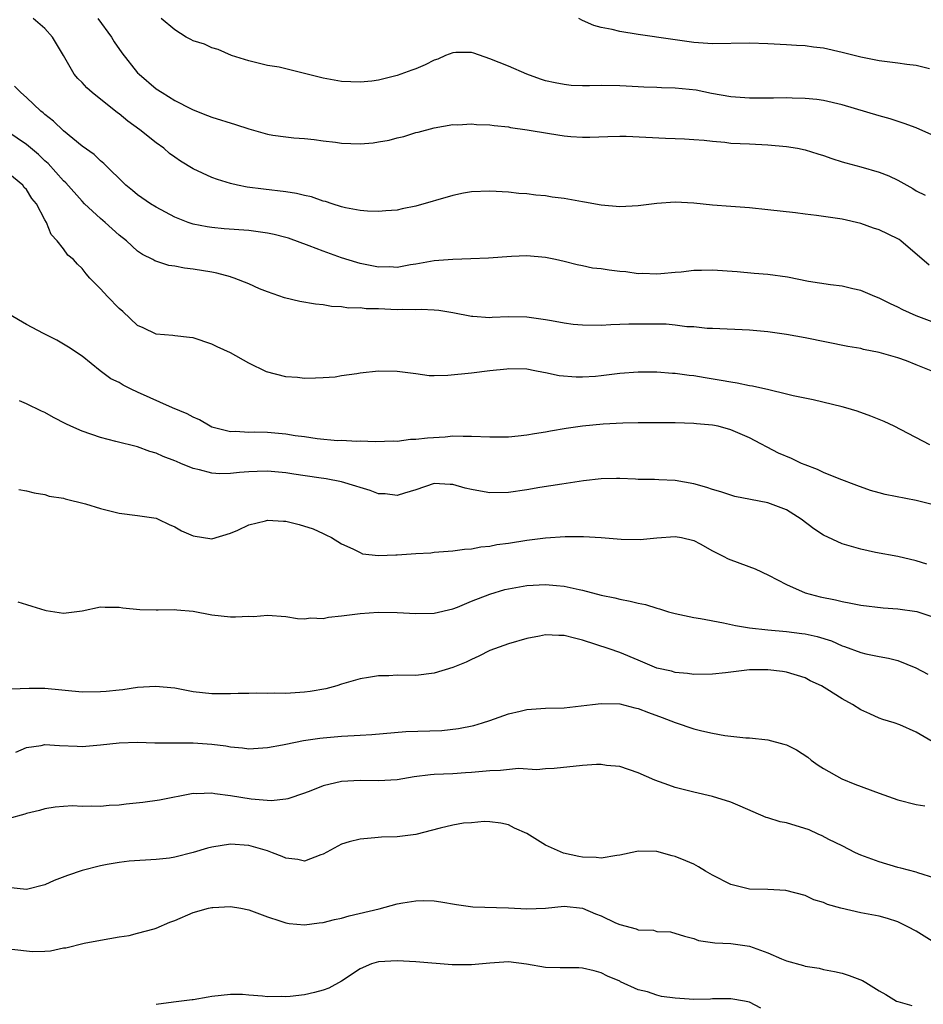
# Model space of a CAD drawing. Units: inches. Extents: x 2568000 to 2571000, y 1542000 to 1545000.
# Drawn here: x 2568096 to 2568194, y 1544133 to 1544239 of the extents above; entities that cross this region are included whole.
import ezdxf

# ---------------------------------------------------------------- set-up
doc = ezdxf.new("R2010")
doc.units = ezdxf.units.IN
doc.header["$MEASUREMENT"] = 0
doc.layers.add('LD25681542_2ft', color=62, linetype='Continuous')

msp = doc.modelspace()

# ---------------------------------------------------------------- linework, layer by layer
at = {"layer": 'LD25681542_2ft'}
for points, elevation in [([(2568194.39, 1544212.39), (2568191.34, 1544215), (2568191.14, 1544215.14), (2568191, 1544215.23), (2568189, 1544216.19), (2568188.39, 1544216.39), (2568187, 1544216.88), (2568185, 1544217.36), (2568182.24, 1544217.76), (2568181, 1544217.88), (2568179.97, 1544218.03), (2568177, 1544218.37), (2568175, 1544218.56), (2568173, 1544218.7), (2568171, 1544218.87), (2568169, 1544219.09), (2568167, 1544219.18), (2568165, 1544219.04), (2568163, 1544218.79), (2568161, 1544218.67), (2568159, 1544218.85), (2568157.19, 1544219.19), (2568157, 1544219.21), (2568155, 1544219.58), (2568153.73, 1544219.73), (2568153, 1544219.85), (2568151.95, 1544219.95), (2568151, 1544220.07), (2568150.13, 1544220.13), (2568149, 1544220.25), (2568147, 1544220.37), (2568145, 1544220.28), (2568144.14, 1544220.14), (2568143, 1544219.91), (2568139, 1544218.74), (2568137.54, 1544218.46), (2568137, 1544218.33), (2568135.76, 1544218.24), (2568135, 1544218.16), (2568133.78, 1544218.22), (2568133, 1544218.29), (2568131.43, 1544218.57), (2568131, 1544218.68), (2568130, 1544219), (2568129.25, 1544219.25), (2568129, 1544219.3), (2568127.76, 1544219.76), (2568127, 1544219.91), (2568126.12, 1544220.12), (2568125, 1544220.31), (2568122.58, 1544220.58), (2568120.8, 1544220.8), (2568119.78, 1544221), (2568119, 1544221.18), (2568117.62, 1544221.62), (2568117, 1544221.84), (2568115, 1544222.77), (2568113.62, 1544223.62), (2568113, 1544224.04), (2568112.44, 1544224.44), (2568111.82, 1544225), (2568111, 1544225.6), (2568109.25, 1544227), (2568107.93, 1544227.93), (2568107, 1544228.71), (2568106.82, 1544228.82), (2568104.08, 1544231), (2568103.51, 1544231.51), (2568103, 1544232.08), (2568102.54, 1544232.54), (2568102.14, 1544233), (2568101, 1544235.01), (2568099.81, 1544237), (2568099, 1544237.93), (2568097.72, 1544239)], 7434), ([(2568104.72, 1544239), (2568106.17, 1544237), (2568106.48, 1544236.48), (2568107.29, 1544235.29), (2568109, 1544233.15), (2568109.15, 1544233), (2568111, 1544231.42), (2568111.65, 1544231), (2568113, 1544230.16), (2568114.76, 1544229.24), (2568115, 1544229.13), (2568116.55, 1544228.55), (2568117, 1544228.36), (2568119.56, 1544227.56), (2568121, 1544227.08), (2568123, 1544226.52), (2568123.58, 1544226.42), (2568125, 1544226.23), (2568125.86, 1544226.14), (2568127, 1544226.06), (2568128.05, 1544225.95), (2568129, 1544225.81), (2568130.34, 1544225.66), (2568131, 1544225.55), (2568133, 1544225.48), (2568134.4, 1544225.6), (2568135, 1544225.69), (2568136.12, 1544225.88), (2568137, 1544226.14), (2568137.72, 1544226.28), (2568139, 1544226.69), (2568139.26, 1544226.74), (2568141, 1544227.19), (2568143, 1544227.55), (2568143.53, 1544227.53), (2568145, 1544227.65), (2568145.57, 1544227.57), (2568147, 1544227.54), (2568147.45, 1544227.45), (2568149, 1544227.3), (2568149.24, 1544227.24), (2568151.01, 1544226.99), (2568153.42, 1544226.58), (2568155, 1544226.35), (2568155.73, 1544226.27), (2568157, 1544226.21), (2568157.79, 1544226.21), (2568159.72, 1544226.28), (2568161, 1544226.3), (2568161.71, 1544226.29), (2568165.93, 1544226.07), (2568167, 1544226.05), (2568167.99, 1544226.01), (2568169, 1544225.96), (2568170.12, 1544225.88), (2568171, 1544225.76), (2568172.34, 1544225.66), (2568173, 1544225.56), (2568175, 1544225.46), (2568177, 1544225.37), (2568179, 1544225.2), (2568180.19, 1544225), (2568181, 1544224.83), (2568182.39, 1544224.39), (2568183, 1544224.2), (2568183.88, 1544223.88), (2568185, 1544223.54), (2568185.41, 1544223.41), (2568187, 1544222.99), (2568189, 1544222.41), (2568190.02, 1544222.02), (2568191, 1544221.55), (2568192.64, 1544220.64), (2568193, 1544220.41), (2568193.94, 1544219.94)], 7432), ([(2568195, 1544226.3), (2568193, 1544227.19), (2568191.68, 1544227.68), (2568190.17, 1544228.17), (2568189, 1544228.5), (2568185, 1544229.7), (2568183, 1544230.16), (2568182.27, 1544230.27), (2568181, 1544230.37), (2568179.61, 1544230.39), (2568179, 1544230.43), (2568177.58, 1544230.42), (2568175, 1544230.42), (2568173, 1544230.55), (2568170.91, 1544230.91), (2568169.25, 1544231.25), (2568167, 1544231.48), (2568165.52, 1544231.52), (2568165, 1544231.56), (2568163.59, 1544231.59), (2568163, 1544231.64), (2568161.69, 1544231.69), (2568161, 1544231.74), (2568159, 1544231.77), (2568157.74, 1544231.74), (2568157, 1544231.75), (2568155.78, 1544231.78), (2568155, 1544231.86), (2568154.04, 1544232.04), (2568153, 1544232.29), (2568152.46, 1544232.46), (2568150.99, 1544233), (2568149, 1544233.84), (2568147, 1544234.64), (2568145.26, 1544235.26), (2568145, 1544235.32), (2568143.32, 1544235.32), (2568143, 1544235.31), (2568142.22, 1544235), (2568141.38, 1544234.62), (2568141, 1544234.51), (2568140.01, 1544233.99), (2568139, 1544233.56), (2568138.57, 1544233.43), (2568137, 1544232.84), (2568135, 1544232.36), (2568134.25, 1544232.25), (2568133, 1544232.12), (2568131, 1544232.19), (2568129, 1544232.55), (2568125, 1544233.56), (2568124.27, 1544233.73), (2568123, 1544233.94), (2568121, 1544234.42), (2568119.14, 1544235), (2568117.67, 1544235.67), (2568117, 1544235.85), (2568116.21, 1544236.21), (2568115, 1544236.6), (2568114.74, 1544236.74), (2568114.23, 1544237), (2568113, 1544237.76), (2568111.55, 1544239)], 7430), ([(2568194.42, 1544233.58), (2568193, 1544233.93), (2568191.98, 1544234.02), (2568191, 1544234.17), (2568189, 1544234.44), (2568187, 1544234.83), (2568185, 1544235.34), (2568183, 1544235.79), (2568181.91, 1544235.91), (2568181, 1544236.05), (2568180.08, 1544236.08), (2568179, 1544236.16), (2568177, 1544236.27), (2568175, 1544236.34), (2568171, 1544236.27), (2568169, 1544236.41), (2568166.72, 1544236.72), (2568163, 1544237.28), (2568161, 1544237.59), (2568160.19, 1544237.81), (2568159, 1544238.04), (2568158.23, 1544238.23), (2568157, 1544238.79), (2568156.59, 1544239)], 7428), ([(2568195, 1544206.17), (2568193, 1544206.91), (2568191.56, 1544207.56), (2568191, 1544207.84), (2568190.2, 1544208.2), (2568189, 1544208.83), (2568188.54, 1544209), (2568187, 1544209.67), (2568186.17, 1544209.83), (2568185, 1544210.11), (2568183.75, 1544210.25), (2568181.37, 1544210.63), (2568179.09, 1544211.08), (2568177, 1544211.39), (2568175.5, 1544211.5), (2568173.66, 1544211.66), (2568171, 1544211.85), (2568169.81, 1544211.81), (2568169, 1544211.82), (2568167.64, 1544211.64), (2568167, 1544211.61), (2568165.44, 1544211.44), (2568165, 1544211.42), (2568163.47, 1544211.47), (2568163, 1544211.46), (2568161.65, 1544211.65), (2568161, 1544211.7), (2568159.85, 1544211.85), (2568159, 1544211.98), (2568158.07, 1544212.07), (2568157, 1544212.32), (2568156.41, 1544212.41), (2568155, 1544212.79), (2568154.09, 1544213), (2568153, 1544213.21), (2568151, 1544213.38), (2568149.33, 1544213.33), (2568146.86, 1544213.14), (2568144.94, 1544213.06), (2568143, 1544213.01), (2568141, 1544212.86), (2568139, 1544212.51), (2568138.42, 1544212.42), (2568137, 1544212.15), (2568136.19, 1544212.19), (2568135, 1544212.17), (2568133, 1544212.58), (2568132.66, 1544212.66), (2568131, 1544213.18), (2568129, 1544213.88), (2568127.52, 1544214.48), (2568125.29, 1544215.29), (2568125, 1544215.38), (2568123.71, 1544215.71), (2568123, 1544215.84), (2568121.99, 1544215.99), (2568121, 1544216.12), (2568118.32, 1544216.32), (2568117, 1544216.44), (2568116.51, 1544216.51), (2568115, 1544216.8), (2568114.44, 1544217), (2568113, 1544217.58), (2568111, 1544218.64), (2568110.4, 1544219), (2568109, 1544219.97), (2568108.44, 1544220.44), (2568107.74, 1544221), (2568105.36, 1544223.36), (2568105, 1544223.64), (2568104.31, 1544224.31), (2568103, 1544225.23), (2568101, 1544226.87), (2568099.92, 1544227.92), (2568099, 1544228.63), (2568098.81, 1544228.81), (2568098.57, 1544229), (2568097, 1544230.49), (2568096.39, 1544231), (2568095.7, 1544231.7)], 7436), ([(2568194.59, 1544201), (2568193, 1544201.65), (2568191.95, 1544202.05), (2568191, 1544202.38), (2568189, 1544202.97), (2568187.3, 1544203.3), (2568187, 1544203.39), (2568185.62, 1544203.62), (2568181, 1544204.56), (2568179, 1544204.92), (2568177, 1544205.19), (2568175, 1544205.37), (2568171, 1544205.56), (2568170.43, 1544205.57), (2568169, 1544205.74), (2568168.25, 1544205.75), (2568167, 1544205.92), (2568166.01, 1544206.01), (2568161.98, 1544206.02), (2568161, 1544205.97), (2568160.04, 1544205.96), (2568159, 1544205.89), (2568157, 1544205.9), (2568156, 1544206), (2568155, 1544206.12), (2568153.63, 1544206.37), (2568153, 1544206.5), (2568151, 1544206.78), (2568149, 1544206.81), (2568147.25, 1544206.75), (2568147, 1544206.72), (2568145.16, 1544206.84), (2568145, 1544206.83), (2568143, 1544207.24), (2568141.49, 1544207.49), (2568141, 1544207.53), (2568139.6, 1544207.6), (2568139, 1544207.56), (2568137.6, 1544207.6), (2568137, 1544207.57), (2568135, 1544207.66), (2568133.67, 1544207.67), (2568133, 1544207.77), (2568131.76, 1544207.76), (2568131, 1544207.88), (2568129.93, 1544207.93), (2568129, 1544208.09), (2568128.17, 1544208.17), (2568126.48, 1544208.48), (2568124.86, 1544208.86), (2568123, 1544209.5), (2568122.15, 1544209.85), (2568121, 1544210.36), (2568119.4, 1544211), (2568119.1, 1544211.1), (2568119, 1544211.12), (2568117.54, 1544211.54), (2568117, 1544211.62), (2568115, 1544211.97), (2568114.06, 1544212.06), (2568113, 1544212.29), (2568112.36, 1544212.36), (2568110.87, 1544212.87), (2568110.64, 1544213), (2568109.54, 1544213.54), (2568109, 1544213.91), (2568107.81, 1544215), (2568107, 1544215.64), (2568105.5, 1544217), (2568105, 1544217.42), (2568103.28, 1544219), (2568103, 1544219.28), (2568101.26, 1544221.26), (2568101, 1544221.5), (2568099.34, 1544223.34), (2568099, 1544223.64), (2568098.31, 1544224.31), (2568097, 1544225.42), (2568095, 1544226.78)], 7438), ([(2568194.45, 1544193), (2568191.38, 1544194.62), (2568190.63, 1544195), (2568189.52, 1544195.52), (2568189, 1544195.73), (2568188.11, 1544196.11), (2568186.62, 1544196.62), (2568185.39, 1544197), (2568185, 1544197.11), (2568181.86, 1544197.86), (2568179.71, 1544198.29), (2568179, 1544198.48), (2568177.09, 1544198.92), (2568175.34, 1544199.34), (2568175, 1544199.38), (2568173.67, 1544199.67), (2568173, 1544199.76), (2568171.95, 1544199.95), (2568170.22, 1544200.22), (2568169, 1544200.44), (2568168.48, 1544200.48), (2568167, 1544200.71), (2568166.71, 1544200.71), (2568165, 1544200.85), (2568163, 1544200.86), (2568161, 1544200.71), (2568159, 1544200.44), (2568158.38, 1544200.38), (2568157, 1544200.29), (2568156.3, 1544200.3), (2568154.46, 1544200.46), (2568153, 1544200.78), (2568152.79, 1544200.79), (2568151.84, 1544201), (2568151, 1544201.15), (2568149, 1544201.2), (2568148.82, 1544201.18), (2568147, 1544201), (2568145, 1544200.73), (2568142.48, 1544200.48), (2568141, 1544200.45), (2568140.46, 1544200.46), (2568139, 1544200.65), (2568137, 1544200.93), (2568135, 1544200.94), (2568133, 1544200.72), (2568132.65, 1544200.65), (2568131, 1544200.45), (2568130.32, 1544200.32), (2568129, 1544200.23), (2568128.19, 1544200.19), (2568127, 1544200.16), (2568126.26, 1544200.26), (2568125, 1544200.34), (2568122.89, 1544200.89), (2568121, 1544201.8), (2568119, 1544202.92), (2568117.57, 1544203.57), (2568117, 1544203.87), (2568115, 1544204.53), (2568114.59, 1544204.59), (2568113, 1544204.75), (2568112.79, 1544204.79), (2568111, 1544204.94), (2568109.61, 1544205.61), (2568109, 1544205.88), (2568107.39, 1544207.39), (2568107, 1544207.72), (2568105.74, 1544209), (2568105, 1544209.83), (2568103.85, 1544211), (2568103.44, 1544211.44), (2568103, 1544212.04), (2568102.51, 1544212.51), (2568102.07, 1544213), (2568101.48, 1544213.48), (2568101, 1544214.14), (2568100.33, 1544215), (2568099.68, 1544215.68), (2568099.17, 1544217), (2568099, 1544217.29), (2568098.08, 1544219), (2568097.58, 1544219.58), (2568097, 1544220.56), (2568096.77, 1544220.77), (2568096.63, 1544221), (2568095, 1544222.36)], 7440), ([(2568195, 1544186.48), (2568193, 1544186.99), (2568189.64, 1544187.64), (2568189, 1544187.83), (2568188.06, 1544188.06), (2568186.6, 1544188.6), (2568184.67, 1544189.33), (2568183, 1544190.02), (2568182.35, 1544190.35), (2568181, 1544190.84), (2568180.62, 1544191), (2568179.52, 1544191.52), (2568178.12, 1544192.12), (2568175, 1544193.77), (2568173, 1544194.63), (2568171.63, 1544195), (2568171, 1544195.13), (2568169.28, 1544195.28), (2568169, 1544195.32), (2568167, 1544195.36), (2568163.39, 1544195.39), (2568163, 1544195.37), (2568161.35, 1544195.35), (2568159.22, 1544195.22), (2568157, 1544195), (2568155.24, 1544194.76), (2568153.52, 1544194.48), (2568153, 1544194.36), (2568151.81, 1544194.19), (2568151, 1544194.03), (2568150.06, 1544193.94), (2568149, 1544193.82), (2568148.17, 1544193.83), (2568147, 1544193.82), (2568145, 1544193.91), (2568144.11, 1544193.89), (2568143, 1544193.92), (2568142.16, 1544193.84), (2568140.27, 1544193.73), (2568139, 1544193.57), (2568138.43, 1544193.57), (2568137, 1544193.38), (2568136.6, 1544193.4), (2568134.67, 1544193.33), (2568133, 1544193.41), (2568132.64, 1544193.36), (2568131, 1544193.46), (2568130.56, 1544193.44), (2568128.36, 1544193.64), (2568127, 1544193.86), (2568126.01, 1544193.99), (2568125, 1544194.16), (2568123, 1544194.33), (2568121.64, 1544194.36), (2568121, 1544194.34), (2568119.56, 1544194.44), (2568119, 1544194.42), (2568117, 1544194.92), (2568116.84, 1544195), (2568115.69, 1544195.69), (2568115, 1544195.97), (2568114.35, 1544196.35), (2568112.77, 1544197), (2568109, 1544198.68), (2568108.31, 1544199), (2568107.44, 1544199.44), (2568107, 1544199.73), (2568106.12, 1544200.12), (2568104.97, 1544201), (2568103, 1544202.56), (2568101.54, 1544203.54), (2568100.28, 1544204.28), (2568098.84, 1544205), (2568097, 1544205.98), (2568095.1, 1544207.1)], 7442), ([(2568194.13, 1544180.13), (2568193, 1544180.5), (2568191, 1544180.96), (2568188.6, 1544181.4), (2568187, 1544181.73), (2568185, 1544182.32), (2568183, 1544183.25), (2568181.95, 1544183.95), (2568180.58, 1544185), (2568179, 1544185.98), (2568177, 1544186.73), (2568175.1, 1544187.1), (2568173.44, 1544187.44), (2568173, 1544187.56), (2568171.93, 1544187.93), (2568171, 1544188.2), (2568170.41, 1544188.41), (2568169, 1544188.8), (2568167, 1544189.14), (2568165.22, 1544189.22), (2568164.74, 1544189.26), (2568163, 1544189.27), (2568162.7, 1544189.3), (2568161, 1544189.36), (2568160.64, 1544189.36), (2568159, 1544189.33), (2568157.11, 1544189.11), (2568154.77, 1544188.77), (2568152.4, 1544188.4), (2568151, 1544188.16), (2568149, 1544187.87), (2568147, 1544187.83), (2568146, 1544188), (2568145, 1544188.19), (2568144.34, 1544188.34), (2568143, 1544188.72), (2568142.73, 1544188.73), (2568141, 1544188.82), (2568139, 1544188.14), (2568137.8, 1544187.8), (2568137, 1544187.53), (2568135.71, 1544187.71), (2568135, 1544187.72), (2568134.08, 1544188.08), (2568133, 1544188.39), (2568132.55, 1544188.55), (2568131, 1544189.02), (2568129.33, 1544189.33), (2568128.55, 1544189.45), (2568125.84, 1544189.84), (2568125, 1544189.99), (2568123, 1544190.16), (2568121.89, 1544190.11), (2568121, 1544190.08), (2568119.99, 1544190.01), (2568119, 1544189.91), (2568117.87, 1544189.87), (2568117, 1544189.94), (2568115.69, 1544190.31), (2568115, 1544190.44), (2568113.67, 1544191), (2568113.19, 1544191.19), (2568113, 1544191.29), (2568111.75, 1544191.75), (2568111, 1544192.11), (2568110.3, 1544192.3), (2568109, 1544192.77), (2568106.63, 1544193.37), (2568105, 1544193.8), (2568103, 1544194.46), (2568101.8, 1544195), (2568101.26, 1544195.26), (2568099.94, 1544195.94), (2568099, 1544196.5), (2568098.63, 1544196.63), (2568097, 1544197.44), (2568096.24, 1544197.76)], 7444), ([(2568096.19, 1544188.19), (2568097, 1544188.05), (2568097.83, 1544187.83), (2568099, 1544187.65), (2568099.46, 1544187.46), (2568101, 1544187.24), (2568101.17, 1544187.17), (2568103.36, 1544186.64), (2568105, 1544186.13), (2568107, 1544185.63), (2568109, 1544185.38), (2568111, 1544185.08), (2568111.21, 1544185), (2568112.41, 1544184.41), (2568113, 1544184.17), (2568113.74, 1544183.74), (2568115, 1544183.17), (2568117, 1544182.87), (2568119, 1544183.46), (2568119.81, 1544183.81), (2568121, 1544184.37), (2568122.79, 1544184.79), (2568123, 1544184.86), (2568124.75, 1544184.75), (2568125, 1544184.75), (2568126.41, 1544184.41), (2568127.95, 1544183.95), (2568129, 1544183.43), (2568129.31, 1544183.31), (2568129.91, 1544183), (2568131, 1544182.33), (2568132.21, 1544181.79), (2568133, 1544181.37), (2568133.26, 1544181.26), (2568135, 1544181.06), (2568136.86, 1544181.14), (2568137, 1544181.12), (2568139, 1544181.27), (2568140.64, 1544181.36), (2568141, 1544181.41), (2568143, 1544181.56), (2568144.25, 1544181.75), (2568145, 1544181.77), (2568146.01, 1544181.99), (2568147, 1544182.07), (2568147.76, 1544182.24), (2568149, 1544182.4), (2568151, 1544182.71), (2568153, 1544182.97), (2568155.11, 1544183.11), (2568157.1, 1544183.1), (2568159.01, 1544183.01), (2568161.17, 1544182.83), (2568163.22, 1544182.78), (2568165, 1544182.97), (2568167, 1544183.13), (2568167.67, 1544183), (2568169, 1544182.67), (2568169.69, 1544182.31), (2568171, 1544181.58), (2568172.15, 1544181), (2568172.7, 1544180.7), (2568173, 1544180.58), (2568175.61, 1544179.61), (2568177.05, 1544178.95), (2568179, 1544177.92), (2568181, 1544177.04), (2568182.62, 1544176.62), (2568184.27, 1544176.27), (2568185, 1544176.09), (2568185.92, 1544175.92), (2568187, 1544175.69), (2568189.41, 1544175.41), (2568191, 1544175.32), (2568193.04, 1544175.04), (2568195, 1544174.37)], 7446), ([(2568096.07, 1544176.07), (2568097, 1544175.76), (2568097.6, 1544175.6), (2568099, 1544175.15), (2568099.14, 1544175.14), (2568101, 1544174.83), (2568103, 1544175.1), (2568105, 1544175.54), (2568105.49, 1544175.49), (2568107, 1544175.5), (2568107.4, 1544175.4), (2568109.22, 1544175.22), (2568111, 1544175.21), (2568111.2, 1544175.2), (2568113, 1544175.25), (2568113.21, 1544175.21), (2568115, 1544175.05), (2568117, 1544174.68), (2568119, 1544174.45), (2568119.57, 1544174.43), (2568121, 1544174.52), (2568121.5, 1544174.5), (2568123, 1544174.64), (2568125, 1544174.48), (2568126.25, 1544174.25), (2568127, 1544174.24), (2568127.65, 1544174.35), (2568129, 1544174.28), (2568129.58, 1544174.42), (2568131, 1544174.54), (2568133, 1544174.82), (2568134.96, 1544174.96), (2568137, 1544174.92), (2568139, 1544174.79), (2568141, 1544174.85), (2568143, 1544175.32), (2568143.5, 1544175.5), (2568145, 1544176.12), (2568147, 1544176.91), (2568148.62, 1544177.38), (2568149, 1544177.48), (2568151, 1544177.83), (2568153, 1544177.94), (2568154.18, 1544177.82), (2568155, 1544177.75), (2568156.62, 1544177.38), (2568157, 1544177.31), (2568159, 1544176.8), (2568160.48, 1544176.48), (2568161, 1544176.35), (2568162.14, 1544176.14), (2568163, 1544175.91), (2568163.77, 1544175.77), (2568165, 1544175.37), (2568165.3, 1544175.3), (2568166.27, 1544175), (2568167, 1544174.8), (2568169, 1544174.39), (2568169.73, 1544174.27), (2568172.2, 1544173.8), (2568173.51, 1544173.51), (2568175, 1544173.27), (2568177, 1544173.03), (2568179, 1544172.87), (2568180.66, 1544172.66), (2568181, 1544172.61), (2568182.32, 1544172.32), (2568183.84, 1544171.84), (2568185, 1544171.32), (2568185.25, 1544171.25), (2568187, 1544170.59), (2568187.54, 1544170.46), (2568189, 1544170.15), (2568189.99, 1544169.99), (2568191, 1544169.72), (2568192.95, 1544168.95), (2568194.26, 1544168.26)], 7448), ([(2568194.71, 1544161), (2568193, 1544162.02), (2568191.22, 1544162.78), (2568190.63, 1544163), (2568189.38, 1544163.38), (2568189, 1544163.52), (2568187.97, 1544163.97), (2568187, 1544164.42), (2568186.12, 1544165), (2568185, 1544165.59), (2568183.35, 1544166.65), (2568182.76, 1544167), (2568181.56, 1544167.56), (2568181, 1544167.87), (2568179, 1544168.48), (2568178.56, 1544168.56), (2568177, 1544168.74), (2568176.74, 1544168.74), (2568175, 1544168.72), (2568173, 1544168.49), (2568172.4, 1544168.4), (2568171, 1544168.26), (2568169, 1544168.23), (2568168.33, 1544168.33), (2568167, 1544168.44), (2568166.58, 1544168.58), (2568165, 1544168.91), (2568164.76, 1544169), (2568163, 1544169.76), (2568161, 1544170.59), (2568159.86, 1544171), (2568157, 1544171.94), (2568156.14, 1544172.14), (2568155, 1544172.44), (2568154.44, 1544172.44), (2568153, 1544172.49), (2568152.36, 1544172.36), (2568151, 1544172.12), (2568149, 1544171.55), (2568147, 1544170.81), (2568145.8, 1544170.2), (2568145, 1544169.85), (2568144.43, 1544169.57), (2568143, 1544168.99), (2568141, 1544168.36), (2568139, 1544168.13), (2568137, 1544168.14), (2568136.09, 1544168.09), (2568135, 1544168.08), (2568133.89, 1544167.89), (2568133, 1544167.77), (2568131, 1544167.17), (2568130.48, 1544167), (2568129.31, 1544166.69), (2568127.6, 1544166.4), (2568127, 1544166.32), (2568125, 1544166.18), (2568123.8, 1544166.2), (2568123, 1544166.17), (2568121.79, 1544166.21), (2568121, 1544166.18), (2568119.83, 1544166.17), (2568119, 1544166.13), (2568117, 1544166.13), (2568115, 1544166.36), (2568113, 1544166.74), (2568110.94, 1544166.94), (2568109, 1544166.81), (2568107.42, 1544166.58), (2568107, 1544166.55), (2568105.61, 1544166.39), (2568105, 1544166.34), (2568103, 1544166.32), (2568099, 1544166.7), (2568097.29, 1544166.71), (2568095.37, 1544166.63)], 7450), ([(2568095.85, 1544159.85), (2568097, 1544160.34), (2568098.58, 1544160.58), (2568099, 1544160.67), (2568100.56, 1544160.56), (2568102.49, 1544160.49), (2568103, 1544160.46), (2568104.61, 1544160.61), (2568105, 1544160.62), (2568107, 1544160.87), (2568109, 1544160.94), (2568110.87, 1544160.87), (2568112.85, 1544160.85), (2568113, 1544160.87), (2568114.86, 1544160.86), (2568115, 1544160.87), (2568117, 1544160.71), (2568118.52, 1544160.52), (2568119, 1544160.41), (2568120.31, 1544160.31), (2568121, 1544160.2), (2568123, 1544160.34), (2568124.63, 1544160.63), (2568125, 1544160.71), (2568126.91, 1544161.09), (2568128.64, 1544161.36), (2568129, 1544161.39), (2568131, 1544161.58), (2568132.36, 1544161.64), (2568133, 1544161.69), (2568134.26, 1544161.74), (2568137.94, 1544162.06), (2568141.81, 1544162.19), (2568143.61, 1544162.39), (2568145.28, 1544162.72), (2568146.21, 1544163), (2568147, 1544163.27), (2568149, 1544163.99), (2568150.28, 1544164.28), (2568151, 1544164.46), (2568153, 1544164.59), (2568155, 1544164.64), (2568156.83, 1544164.83), (2568158.08, 1544165), (2568159, 1544165.11), (2568161, 1544165.06), (2568162.63, 1544164.63), (2568163, 1544164.56), (2568164.12, 1544164.12), (2568165.6, 1544163.6), (2568167, 1544163.06), (2568169, 1544162.37), (2568169.85, 1544162.15), (2568171, 1544161.91), (2568172.35, 1544161.65), (2568173, 1544161.59), (2568174.6, 1544161.4), (2568175, 1544161.38), (2568177, 1544161.16), (2568178.72, 1544160.72), (2568179, 1544160.62), (2568180.09, 1544160.09), (2568181.29, 1544159.29), (2568181.65, 1544159), (2568182.43, 1544158.43), (2568183, 1544158.09), (2568184.98, 1544156.98), (2568186.38, 1544156.38), (2568189, 1544155.41), (2568191, 1544154.72), (2568193, 1544154.2), (2568193.93, 1544154.07)], 7452), ([(2568195, 1544146.27), (2568193.17, 1544146.83), (2568193, 1544146.9), (2568191.34, 1544147.34), (2568191, 1544147.42), (2568189, 1544148), (2568187, 1544148.73), (2568186.43, 1544149), (2568185, 1544149.73), (2568183.57, 1544150.43), (2568182.83, 1544150.83), (2568182.41, 1544151), (2568181.45, 1544151.45), (2568179, 1544152.22), (2568178.33, 1544152.33), (2568177, 1544152.78), (2568176.81, 1544152.81), (2568173.99, 1544154.01), (2568173, 1544154.45), (2568171, 1544155.08), (2568169, 1544155.53), (2568167, 1544156.05), (2568166.29, 1544156.29), (2568164.81, 1544156.81), (2568163, 1544157.63), (2568161, 1544158.29), (2568159.58, 1544158.42), (2568159, 1544158.51), (2568158.5, 1544158.5), (2568157, 1544158.4), (2568153.92, 1544158.08), (2568153, 1544158.06), (2568152.06, 1544157.94), (2568150.07, 1544158.07), (2568148.13, 1544157.87), (2568147, 1544157.83), (2568145, 1544157.64), (2568144.38, 1544157.62), (2568143, 1544157.52), (2568141, 1544157.44), (2568140.6, 1544157.4), (2568138.82, 1544157.18), (2568137, 1544156.87), (2568135, 1544156.74), (2568133, 1544156.8), (2568131, 1544156.69), (2568129, 1544156.21), (2568127.69, 1544155.69), (2568127, 1544155.43), (2568125.2, 1544154.8), (2568125, 1544154.76), (2568123.42, 1544154.58), (2568121.24, 1544154.76), (2568119, 1544155.13), (2568117.34, 1544155.34), (2568117, 1544155.42), (2568115.35, 1544155.35), (2568115, 1544155.37), (2568111.34, 1544154.66), (2568109.57, 1544154.43), (2568107.76, 1544154.24), (2568107, 1544154.13), (2568105.91, 1544154.09), (2568105, 1544153.98), (2568103.97, 1544154.03), (2568103, 1544153.99), (2568101.96, 1544154.04), (2568101, 1544154), (2568100.1, 1544153.9), (2568099, 1544153.75), (2568098.43, 1544153.57), (2568097, 1544153.22), (2568096.84, 1544153.16), (2568095, 1544152.67)], 7454), ([(2568195, 1544139.29), (2568193, 1544140.53), (2568192.1, 1544141), (2568191, 1544141.55), (2568189.89, 1544141.89), (2568189, 1544142.15), (2568187, 1544142.53), (2568184.87, 1544143), (2568183.42, 1544143.42), (2568183, 1544143.62), (2568181.93, 1544143.93), (2568181, 1544144.37), (2568178.92, 1544144.92), (2568177, 1544145.02), (2568175, 1544145.08), (2568173, 1544145.57), (2568171, 1544146.58), (2568170.25, 1544147), (2568169.49, 1544147.49), (2568169, 1544147.75), (2568168.13, 1544148.13), (2568167, 1544148.6), (2568166.67, 1544148.67), (2568165, 1544149.12), (2568163, 1544149.15), (2568162.86, 1544149.14), (2568161, 1544148.72), (2568160.7, 1544148.7), (2568159, 1544148.4), (2568158.48, 1544148.48), (2568157, 1544148.52), (2568156.6, 1544148.6), (2568154.95, 1544148.95), (2568153, 1544149.83), (2568151, 1544151.08), (2568149.66, 1544151.66), (2568149, 1544151.99), (2568148.17, 1544152.17), (2568147, 1544152.32), (2568146.37, 1544152.37), (2568145, 1544152.22), (2568144.17, 1544152.17), (2568143, 1544151.96), (2568141.64, 1544151.64), (2568139, 1544150.97), (2568137, 1544150.73), (2568135.31, 1544150.69), (2568134.6, 1544150.6), (2568133, 1544150.46), (2568131.83, 1544150.17), (2568131, 1544149.91), (2568129, 1544148.83), (2568128.76, 1544148.76), (2568127, 1544148.09), (2568126.27, 1544148.27), (2568125, 1544148.4), (2568124.59, 1544148.59), (2568123.54, 1544149), (2568123, 1544149.19), (2568121, 1544149.76), (2568119, 1544149.91), (2568117, 1544149.59), (2568116.52, 1544149.48), (2568115, 1544149.03), (2568113, 1544148.52), (2568112.42, 1544148.42), (2568111, 1544148.27), (2568108.08, 1544148.08), (2568107, 1544147.93), (2568105.71, 1544147.71), (2568105, 1544147.57), (2568103, 1544147.07), (2568101.45, 1544146.55), (2568100.01, 1544145.99), (2568099, 1544145.53), (2568097, 1544145.04), (2568095, 1544145.23)], 7456), ([(2568095.42, 1544138.58), (2568097.65, 1544138.35), (2568099, 1544138.37), (2568099.59, 1544138.41), (2568101, 1544138.72), (2568101.25, 1544138.75), (2568103.24, 1544139.24), (2568105, 1544139.55), (2568107, 1544139.94), (2568108.08, 1544140.08), (2568109, 1544140.31), (2568110.8, 1544140.8), (2568111, 1544140.87), (2568112.49, 1544141.51), (2568113, 1544141.69), (2568115, 1544142.55), (2568116.64, 1544143), (2568117, 1544143.09), (2568117.1, 1544143.1), (2568119, 1544143.2), (2568120.12, 1544143), (2568121, 1544142.83), (2568123, 1544142.07), (2568124.34, 1544141.66), (2568125, 1544141.42), (2568125.36, 1544141.36), (2568127, 1544141.22), (2568128.57, 1544141.43), (2568129, 1544141.47), (2568130.22, 1544141.78), (2568131, 1544141.95), (2568131.82, 1544142.18), (2568135.06, 1544142.94), (2568137, 1544143.47), (2568137.59, 1544143.59), (2568139, 1544143.82), (2568139.85, 1544143.85), (2568141, 1544143.8), (2568141.71, 1544143.71), (2568143.4, 1544143.4), (2568145.16, 1544143.16), (2568149, 1544143.07), (2568151, 1544142.93), (2568153.01, 1544143.01), (2568155, 1544143.23), (2568157, 1544143.01), (2568158.41, 1544142.41), (2568159, 1544142.18), (2568160.55, 1544141.45), (2568161, 1544141.26), (2568162.79, 1544140.79), (2568163, 1544140.69), (2568164.64, 1544140.64), (2568165, 1544140.51), (2568166.47, 1544140.47), (2568168, 1544140), (2568169, 1544139.75), (2568169.52, 1544139.52), (2568171, 1544139.33), (2568171.26, 1544139.26), (2568173, 1544139.19), (2568175, 1544138.9), (2568177, 1544138.21), (2568178.44, 1544137.56), (2568179, 1544137.34), (2568180.83, 1544136.83), (2568181, 1544136.75), (2568182.53, 1544136.53), (2568183, 1544136.41), (2568184.19, 1544136.19), (2568185, 1544135.99), (2568185.77, 1544135.77), (2568187.2, 1544135.2), (2568187.56, 1544135), (2568189, 1544134.1), (2568189.7, 1544133.7), (2568190.86, 1544133), (2568191, 1544132.93), (2568192.51, 1544132.51)], 7458), ([(2568176.24, 1544132.24), (2568175, 1544132.88), (2568174.45, 1544133), (2568173, 1544133.24), (2568172.78, 1544133.22), (2568171, 1544133.22), (2568170.79, 1544133.21), (2568169, 1544133.18), (2568167, 1544133.3), (2568165.5, 1544133.5), (2568165, 1544133.63), (2568164.02, 1544133.98), (2568163, 1544134.22), (2568161.08, 1544135.08), (2568161, 1544135.13), (2568159.68, 1544135.68), (2568159, 1544136.05), (2568158.24, 1544136.24), (2568157, 1544136.54), (2568156.58, 1544136.58), (2568155, 1544136.57), (2568154.59, 1544136.59), (2568153, 1544136.61), (2568150.96, 1544136.96), (2568149, 1544137.22), (2568147, 1544137.1), (2568145, 1544136.91), (2568142.92, 1544136.92), (2568139, 1544137.21), (2568137, 1544137.33), (2568135, 1544137.22), (2568134.22, 1544137), (2568133, 1544136.48), (2568131, 1544135.13), (2568129.63, 1544134.37), (2568129, 1544134.17), (2568128.08, 1544133.92), (2568127, 1544133.67), (2568125.47, 1544133.47), (2568125, 1544133.44), (2568124.53, 1544133.47), (2568123, 1544133.46), (2568122.46, 1544133.54), (2568121, 1544133.63), (2568120.3, 1544133.7), (2568119, 1544133.72), (2568117, 1544133.5), (2568116.6, 1544133.4), (2568115, 1544133.14), (2568114.89, 1544133.11), (2568112.88, 1544132.88), (2568111, 1544132.61)], 7460)]:
    msp.add_lwpolyline(points, dxfattribs=dict(at, elevation=elevation))

doc.saveas('drawing.dxf')
